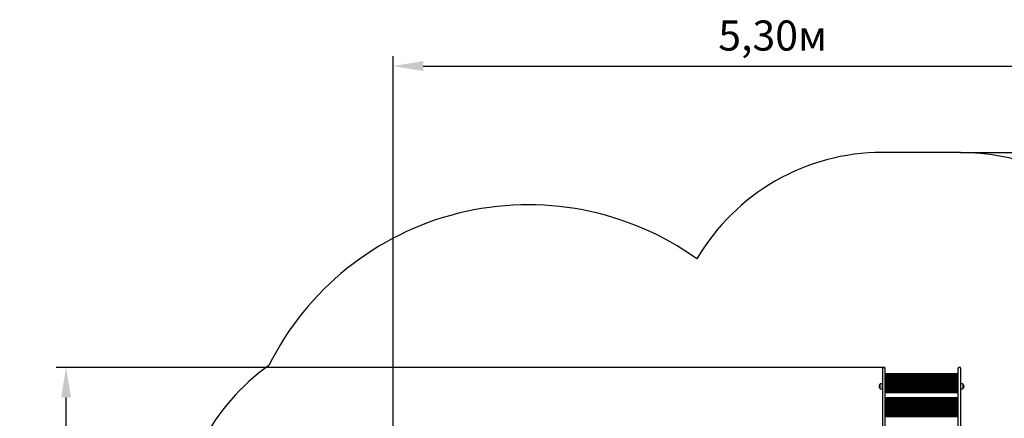
# Model space of a CAD drawing. Units: millimetres. Extents: x 2.1 to 12.7, y 2.7 to 10.7.
# Drawn here: x 2.1 to 8.9, y 7.9 to 10.7 of the extents above; entities that cross this region are included whole.
import ezdxf

# ---------------------------------------------------------------- set-up
doc = ezdxf.new("R2010")
doc.units = ezdxf.units.MM
doc.header["$LTSCALE"] = 70
doc.header["$PDSIZE"] = -1
doc.linetypes.add('SLD-Сплошная', pattern=[0])
doc.styles.get("Standard").update_dxf_attribs({"font": 'isocpeui.ttf'})
doc.dimstyles.new('ISO-25', dxfattribs={"dimtxt": 2.5, "dimasz": 2.5, "dimexe": 1.25, "dimexo": 0.625, "dimtad": 1, "dimtxsty": 'Standard', "dimcen": 2.5, "dimadec": 0, "dimazin": 0, "dimtfac": 1, "dimtmove": 0, "dimatfit": 3, "dimfxl": 1, "dimarcsym": 0})

# ---------------------------------------------------------------- blocks, each defined once
blk = doc.blocks.new('_D_17')
at = {"color": 0, "lineweight": -2, "transparency": 16777216}
for p, q in [((8.6326, 9.7957), (12.6996, 9.7957)), ((12.6296, 3.5817), (12.6296, 9.5857)), ((8.7506, 3.3717), (12.6996, 3.3717))]:
    blk.add_line(p, q, dxfattribs=at)
at = {"color": 0, "transparency": 16777216}
for points in [[(12.5946, 9.5857), (12.6646, 9.5857), (12.6296, 9.7957)], [(12.5946, 3.5817), (12.6646, 3.5817), (12.6296, 3.3717)]]:
    blk.add_solid(points, dxfattribs=at)
at = {"layer": 'Defpoints', "color": 0, "transparency": 16777216}
for p in [(8.6326, 9.7957), (12.6296, 9.7957), (8.7506, 3.3717)]:
    blk.add_point(p, dxfattribs=at)
at = {"color": 0, "transparency": 16777216, "insert": (12.3176, 6.5837), "char_height": 0.21, "attachment_point": 2, "rotation": 90}
blk.add_mtext('6,42м', dxfattribs=at)
blk = doc.blocks.new('*D21')
at = {"color": 0, "lineweight": -2, "transparency": 16777216}
for p, q in [((4.6705, 5.9897), (4.6705, 10.4684)), ((9.9696, 6.5167), (9.9696, 10.4684)), ((4.8805, 10.3984), (9.7596, 10.3984))]:
    blk.add_line(p, q, dxfattribs=at)
at = {"color": 0, "transparency": 16777216}
for points in [[(4.8805, 10.4334), (4.8805, 10.3634), (4.6705, 10.3984)], [(9.7596, 10.4334), (9.7596, 10.3634), (9.9696, 10.3984)]]:
    blk.add_solid(points, dxfattribs=at)
at = {"layer": 'Defpoints', "color": 0, "transparency": 16777216}
for p in [(9.9696, 10.3984), (9.9696, 6.5167), (4.6705, 5.9897)]:
    blk.add_point(p, dxfattribs=at)
at = {"color": 0, "transparency": 16777216, "insert": (7.32, 10.5844), "char_height": 0.21, "attachment_point": 5}
blk.add_mtext('5,30м', dxfattribs=at)
blk = doc.blocks.new('*D22')
at = {"color": 0, "lineweight": -2, "transparency": 16777216}
for p, q in [((8.0956, 8.2957), (2.3167, 8.2957)), ((2.3867, 5.0817), (2.3867, 8.0857)), ((8.0016, 4.8717), (2.3167, 4.8717))]:
    blk.add_line(p, q, dxfattribs=at)
at = {"color": 0, "transparency": 16777216}
for points in [[(2.3517, 8.0857), (2.4217, 8.0857), (2.3867, 8.2957)], [(2.3517, 5.0817), (2.4217, 5.0817), (2.3867, 4.8717)]]:
    blk.add_solid(points, dxfattribs=at)
at = {"layer": 'Defpoints', "color": 0, "transparency": 16777216}
for p in [(2.3867, 8.2957), (8.0956, 8.2957), (8.0016, 4.8717)]:
    blk.add_point(p, dxfattribs=at)
at = {"color": 0, "transparency": 16777216, "insert": (2.2007, 6.5837), "char_height": 0.21, "attachment_point": 5, "rotation": 90}
blk.add_mtext('3,42м', dxfattribs=at)

msp = doc.modelspace()

# ---------------------------------------------------------------- linework, layer by layer
at = {"color": 251, "linetype": 'SLD-Сплошная', "true_color": 0x636466}
msp.add_line((8.6326, 9.7957), (8.0866, 9.7957), dxfattribs=at)
at = {"color": 7, "linetype": 'SLD-Сплошная', "lineweight": 25}
for p, q in [((8.0866, 8.2907), (8.0866, 7.5839)), ((8.0916, 8.2957), (8.0996, 8.2957)), ((8.1046, 7.5603), (8.1046, 8.2907)), ((8.1096, 8.2481), (8.1046, 8.2531)), ((8.1046, 8.2531), (8.6146, 8.2531)), ((8.6096, 8.2481), (8.6146, 8.2531)), ((8.6146, 7.5603), (8.6146, 8.2907)), ((8.6276, 8.2957), (8.6196, 8.2957)), ((8.6326, 8.2907), (8.6326, 7.5839)), ((8.0846, 8.1817), (8.0816, 8.1817)), ((8.0846, 8.1817), (8.0846, 8.1445)), ((8.6146, 8.2471), (8.1046, 8.2471)), ((8.6146, 8.2451), (8.1046, 8.2451)), ((8.6146, 8.2411), (8.1046, 8.2411)), ((8.6146, 8.2371), (8.1046, 8.2371)), ((8.6146, 8.2331), (8.1046, 8.2331)), ((8.6146, 8.2291), (8.1046, 8.2291)), ((8.6146, 8.2251), (8.1046, 8.2251)), ((8.6146, 8.2211), (8.1046, 8.2211)), ((8.6146, 8.2171), (8.1046, 8.2171)), ((8.6146, 8.2131), (8.1046, 8.2131)), ((8.6146, 8.2091), (8.1046, 8.2091)), ((8.6146, 8.2051), (8.1046, 8.2051)), ((8.6146, 8.2011), (8.1046, 8.2011)), ((8.6146, 8.1971), (8.1046, 8.1971)), ((8.6146, 8.1931), (8.1046, 8.1931)), ((8.6146, 8.1891), (8.1046, 8.1891)), ((8.6146, 8.1851), (8.1046, 8.1851)), ((8.6146, 8.1811), (8.1046, 8.1811)), ((8.6376, 8.1817), (8.6346, 8.1817)), ((8.6346, 8.1445), (8.6346, 8.1817)), ((8.0691, 8.1764), (8.0691, 8.1765)), ((8.0691, 8.1765), (8.0691, 8.1498)), ((8.0691, 8.1498), (8.0691, 8.1764)), ((8.0816, 8.1445), (8.0846, 8.1445)), ((8.0866, 8.1681), (8.0846, 8.1681)), ((8.0846, 8.1581), (8.0866, 8.1581)), ((8.6146, 8.1771), (8.1046, 8.1771)), ((8.6146, 8.1731), (8.1046, 8.1731)), ((8.6146, 8.1691), (8.1046, 8.1691)), ((8.6146, 8.1651), (8.1046, 8.1651)), ((8.6146, 8.1611), (8.1046, 8.1611)), ((8.6146, 8.1571), (8.1046, 8.1571)), ((8.6146, 8.1531), (8.1046, 8.1531)), ((8.6146, 8.1491), (8.1046, 8.1491)), ((8.6146, 8.1451), (8.1046, 8.1451)), ((8.6146, 8.1411), (8.1046, 8.1411)), ((8.6146, 8.1371), (8.1046, 8.1371)), ((8.6146, 8.1331), (8.1046, 8.1331)), ((8.6146, 8.1291), (8.1046, 8.1291)), ((8.6146, 8.1251), (8.1046, 8.1251)), ((8.6146, 8.1211), (8.1046, 8.1211)), ((8.6146, 8.1171), (8.1046, 8.1171)), ((8.6346, 8.1681), (8.6326, 8.1681)), ((8.6326, 8.1581), (8.6346, 8.1581)), ((8.6346, 8.1445), (8.6376, 8.1445)), ((8.6501, 8.1765), (8.6501, 8.1498)), ((8.6501, 8.1498), (8.6501, 8.1765)), ((8.6501, 8.1498), (8.6501, 8.1498)), ((8.1096, 8.0813), (8.1046, 8.0863)), ((8.1046, 8.0863), (8.6146, 8.0863)), ((8.6146, 8.0803), (8.1046, 8.0803)), ((8.6146, 8.0783), (8.1046, 8.0783)), ((8.6146, 8.0743), (8.1046, 8.0743)), ((8.6146, 8.0703), (8.1046, 8.0703)), ((8.6146, 8.0663), (8.1046, 8.0663)), ((8.6146, 8.0623), (8.1046, 8.0623)), ((8.6146, 8.0583), (8.1046, 8.0583)), ((8.6146, 8.0543), (8.1046, 8.0543)), ((8.6146, 8.0503), (8.1046, 8.0503)), ((8.6146, 8.0463), (8.1046, 8.0463)), ((8.6096, 8.0813), (8.6146, 8.0863)), ((8.6146, 8.0423), (8.1046, 8.0423)), ((8.6146, 8.0383), (8.1046, 8.0383)), ((8.6146, 8.0343), (8.1046, 8.0343)), ((8.6146, 8.0303), (8.1046, 8.0303)), ((8.6146, 8.0263), (8.1046, 8.0263)), ((8.6146, 8.0223), (8.1046, 8.0223)), ((8.6146, 8.0183), (8.1046, 8.0183)), ((8.6146, 8.0143), (8.1046, 8.0143)), ((8.6146, 8.0103), (8.1046, 8.0103)), ((8.6146, 8.0063), (8.1046, 8.0063)), ((8.6146, 8.0023), (8.1046, 8.0023)), ((8.6146, 7.9983), (8.1046, 7.9983)), ((8.6146, 7.9943), (8.1046, 7.9943)), ((8.6146, 7.9903), (8.1046, 7.9903)), ((8.6146, 7.9863), (8.1046, 7.9863)), ((8.6146, 7.9823), (8.1046, 7.9823)), ((8.6146, 7.9783), (8.1046, 7.9783)), ((8.6146, 7.9743), (8.1046, 7.9743)), ((8.6146, 7.9703), (8.1046, 7.9703)), ((8.6146, 7.9663), (8.1046, 7.9663)), ((8.6146, 7.9623), (8.1046, 7.9623)), ((8.6146, 7.9583), (8.1046, 7.9583)), ((8.6146, 7.9543), (8.1046, 7.9543)), ((8.6146, 7.9503), (8.1046, 7.9503))]:
    msp.add_line(p, q, dxfattribs=at)
at = {"color": 251, "linetype": 'SLD-Сплошная', "true_color": 0x636466}
for centre, radius, start, end in [((8.0866, 8.2957), 1.5, 90, 149.70977), ((8.6326, 8.2957), 1.5, 8.51104, 90), ((5.6136, 7.4087), 2.022, 54.37473, 153.53962), ((4.6705, 7.0857), 1.5, 125.31626, 180)]:
    msp.add_arc(centre, radius, start, end, dxfattribs=at)
at = {"color": 7, "linetype": 'SLD-Сплошная', "lineweight": 25}
for centre, radius, start, end in [((8.0916, 8.2907), 0.005, 90, 180), ((8.0996, 8.2907), 0.005, 0, 90), ((8.6196, 8.2907), 0.005, 90, 180), ((8.6276, 8.2907), 0.005, 0, 90), ((8.0816, 8.1642), 0.0175, 90, 135.56481), ((8.6376, 8.1642), 0.0175, 44.43519, 90), ((8.0804, 8.1631), 0.0175, 130.30625, 229.69375), ((8.0816, 8.162), 0.0175, 224.43519, 270), ((8.6376, 8.162), 0.0175, 270, 315.56481), ((8.6387, 8.1631), 0.0175, 310.30625, 49.69375)]:
    msp.add_arc(centre, radius, start, end, dxfattribs=at)

# ---------------------------------------------------------------- dimensions: what is measured, and where the dimension line sits
dim = msp.add_linear_dim(base=(9.9696, 10.3984), p1=(4.6705, 5.9897), p2=(9.9696, 6.5167), dimstyle='ISO-25', override={"dimtxt": 0.21, "dimasz": 0.21, "dimexe": 0.07, "dimexo": 0, "dimgap": 0.06, "dimzin": 1, "dimpost": 'м', "dimtdec": 3, "dimtzin": 1})
dim.commit()
dim.dimension.update_dxf_attribs({"geometry": '*D21', "text_midpoint": (7.32, 10.5844)})
at = {"color": 251, "true_color": 0x636466}
dim = msp.add_linear_dim(base=(12.6296, 9.7957), p1=(8.7506, 3.3717), p2=(8.6326, 9.7957), angle=90, dimstyle='ISO-25', override={"dimtxt": 0.21, "dimasz": 0.21, "dimexe": 0.07, "dimexo": 0, "dimgap": 0.06, "dimzin": 1, "dimpost": 'м', "dimtdec": 3, "dimtzin": 1}, dxfattribs=at)
dim.commit()
dim.dimension.update_dxf_attribs({"geometry": '_D_17', "text_midpoint": (12.6296, 6.5837), "dimtype": 160})
dim = msp.add_linear_dim(base=(2.3867, 8.2957), p1=(8.0016, 4.8717), p2=(8.0956, 8.2957), angle=90, dimstyle='ISO-25', override={"dimtxt": 0.21, "dimasz": 0.21, "dimexe": 0.07, "dimexo": 0, "dimgap": 0.06, "dimtih": 0, "dimtoh": 0, "dimzin": 1, "dimpost": 'м', "dimtdec": 3, "dimtzin": 1})
dim.commit()
dim.dimension.update_dxf_attribs({"geometry": '*D22', "text_midpoint": (2.2007, 6.5837)})

doc.saveas('drawing.dxf')
